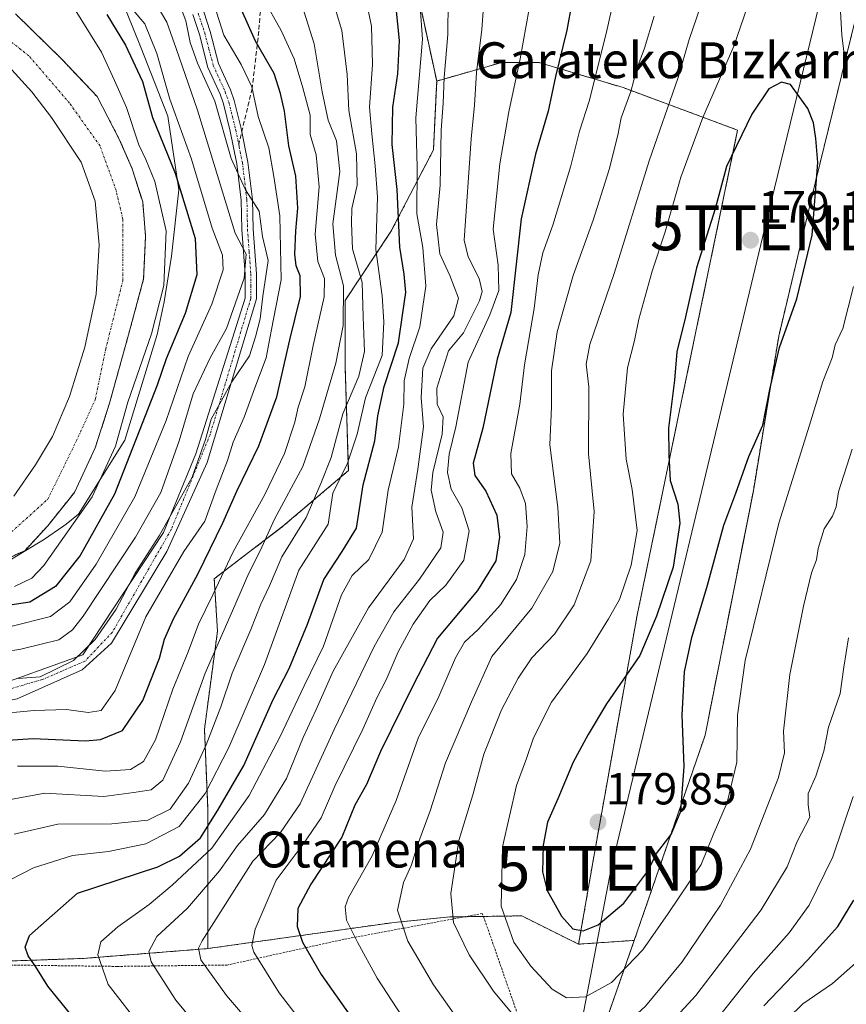
# Model space of a CAD drawing. Units: metres. Extents: x 606525 to 609976, y 4787104 to 4789471.
# Drawn here: x 608856 to 609040, y 4787520 to 4787740 of the extents above; entities that cross this region are included whole.
import ezdxf
from ezdxf.enums import TextEntityAlignment as Align

# ---------------------------------------------------------------- set-up
doc = ezdxf.new("R2010")
doc.units = ezdxf.units.M
doc.header["$MEASUREMENT"] = 0
for name, pattern in [('TRAZO_Y_PUNTO', [1, 0.5, -0.25, 0, -0.25]), ('TRAZOS', [0.75, 0.5, -0.25]), ('TRAZOSX2', [1.5, 1, -0.5])]:
    doc.linetypes.add(name, pattern=pattern)
doc.layers.get('0').update_dxf_attribs({"lineweight": 5})
for name, color, linetype, lineweight in [('Alambrada', 19, 'TRAZOS', 0), ('Arbolado forestal', 92, 'TRAZOS', 0), ('Arbolado forestal CxS', 92, 'Continuous', 0), ('Camino', 19, 'Continuous', 0), ('Camino Cxs', 19, 'Continuous', 0), ('Camino eje', 39, 'TRAZO_Y_PUNTO', 13), ('Carátula', 7, 'Continuous', 5), ('Corriente natural Cxs', 5, 'Continuous', 13), ('Corriente natural eje', 5, 'TRAZO_Y_PUNTO', 0), ('Corriente natural superficial', 5, 'Continuous', 13), ('Curva de nivel maestra', 36, 'Continuous', 30), ('Curva de nivel normal', 36, 'Continuous', 0), ('Espacio natural protegido', 2, 'Continuous', 13), ('Espacio natural protegido CxS', 2, 'Continuous', 0), ('Prado', 92, 'Continuous', 0), ('Prado CxS', 92, 'Continuous', 0), ('Punto de cota en terreno', 7, 'Continuous', 0), ('Rótulo de punto de cota en terreno', 19, 'Continuous', 0), ('Senda', 19, 'TRAZOSX2', 0), ('Suelo desnudo', 252, 'Continuous', 0), ('Suelo desnudo CxS', 43, 'Continuous', 0), ('Tendido', 6, 'Continuous', 0), ('Texto cartográfico', 19, 'Continuous', 0), ('Torre de tendido puntual', 7, 'Continuous', 0)]:
    doc.layers.add(name, color=color, linetype=linetype, lineweight=lineweight)
doc.styles.add('Arial', font='txt', dxfattribs={"height": 0.2})

# ---------------------------------------------------------------- blocks, each defined once
blk = doc.blocks.new('*U172')
at = {"layer": 'Suelo desnudo CxS', "color": 43, "linetype": 'Continuous', "lineweight": 0}
for points in [[(608855.04, 4787741.18, 65.74), (608865.41, 4787731.02, 65.5), (608873.24, 4787722.76, 66.9), (608878.11, 4787713.45, 67.39), (608881.07, 4787706.68, 68.65), (608883.4, 4787699.27, 68.08), (608884.04, 4787691.65, 68.2), (608883.61, 4787682.12, 68.81), (608880.23, 4787669.64, 66.75), (608875.99, 4787654.4, 66.66), (608872.82, 4787644.45, 66.98), (608868.16, 4787634.5, 67.21), (608862.23, 4787627.09, 66.79), (608857.15, 4787621.59, 66.59), (608851.23, 4787618.84, 66.37)], [(608854.61, 4787633.65, 66.87), (608859.48, 4787640.64, 67.28), (608863.29, 4787646.99, 67.06), (608867.1, 4787655.88, 66.48), (608870.49, 4787666.88, 66.6), (608873.03, 4787678.74, 67.29), (608873.66, 4787689.74, 67.52), (608872.82, 4787699.48, 67.29), (608869.64, 4787708.16, 67.13), (608863.08, 4787718.11, 66.29), (608858.64, 4787723.82, 66.4), (608852.71, 4787730.38, 66.89)]]:
    blk.add_polyline3d(points, dxfattribs=at)
blk = doc.blocks.new('*U186')
at = {"layer": 'Curva de nivel normal', "color": 36, "linetype": 'Continuous', "lineweight": 0}
blk.add_polyline3d([(608885.18, 4787745.46, 85), (608888.76, 4787739.33, 85), (608890.88, 4787733.51, 85), (608895.63, 4787719.74, 85), (608904.02, 4787692.32, 85), (608906.46, 4787687.66, 85), (608906.04, 4787682.31, 85), (608902.11, 4787671.04, 85), (608898.48, 4787664.52, 85), (608894.68, 4787656.49, 85), (608891.52, 4787646.05, 85), (608887.41, 4787634.52, 85), (608881.78, 4787624.52, 85), (608870.08, 4787606.96, 85), (608867.71, 4787603.85, 85), (608864.71, 4787601.68, 85), (608856.2, 4787599.54, 85), (608838.69, 4787596.59, 85)], dxfattribs=at)
blk = doc.blocks.new('*U190')
at = {"layer": 'Curva de nivel normal', "color": 36, "linetype": 'Continuous', "lineweight": 0}
blk.add_polyline3d([(608853.96, 4787604.63, 80), (608862.8, 4787606.83, 80), (608867.11, 4787610.13, 80), (608873.01, 4787618.52, 80), (608881.66, 4787633.52, 80), (608888.67, 4787650.52, 80), (608893.51, 4787664.85, 80), (608898.8, 4787676.51, 80), (608901.36, 4787684.16, 80), (608901.21, 4787687.4, 80), (608898.87, 4787693.42, 80), (608894.3, 4787708.85, 80), (608889.46, 4787722.18, 80), (608886.56, 4787732.4, 80), (608883.84, 4787738.95, 80), (608879.15, 4787744.61, 80)], dxfattribs=at)
blk = doc.blocks.new('*U203')
at = {"layer": 'Curva de nivel normal', "color": 36, "linetype": 'Continuous', "lineweight": 0}
blk.add_polyline3d([(608854.7, 4787558.34, 115), (608864.5, 4787560.58, 115), (608876.48, 4787560.66, 115), (608884.51, 4787561.42, 115), (608889.51, 4787563.91, 115), (608893.61, 4787569.69, 115), (608897.54, 4787578.22, 115), (608900.83, 4787586.7, 115), (608903.39, 4787594.19, 115), (608907.56, 4787603.96, 115), (608909.74, 4787609.62, 115), (608911.67, 4787613.7, 115), (608914.47, 4787620.12, 115), (608919.87, 4787628.92, 115), (608923.13, 4787636.49, 115), (608925.42, 4787642.27, 115), (608928.02, 4787652.03, 115), (608931.59, 4787660.4, 115), (608932.87, 4787665.96, 115), (608932.59, 4787673.63, 115), (608932.4, 4787681.29, 115), (608930.23, 4787688.85, 115), (608929.96, 4787694.52, 115), (608930.06, 4787697.82, 115), (608931.29, 4787703.02, 115), (608931.12, 4787710.01, 115), (608929.36, 4787719.67, 115), (608929.02, 4787727.72, 115), (608927.8, 4787737.5, 115), (608924.01, 4787750.12, 115)], dxfattribs=at)
blk = doc.blocks.new('*U223')
at = {"layer": 'Curva de nivel normal', "color": 36, "linetype": 'Continuous', "lineweight": 0}
blk.add_polyline3d([(608883.22, 4787515.12, 130), (608875.71, 4787524.77, 130), (608873.36, 4787531.4, 130), (608874.06, 4787534.31, 130), (608877.88, 4787537.63, 130), (608884.86, 4787542.67, 130), (608889.96, 4787546.94, 130), (608898.81, 4787555.19, 130), (608907.12, 4787566.96, 130), (608914.07, 4787580.09, 130), (608919.42, 4787591.4, 130), (608923.75, 4787600.2, 130), (608927.78, 4787611.69, 130), (608930.15, 4787615.96, 130), (608933.83, 4787619.54, 130), (608936.81, 4787625.62, 130), (608938.17, 4787634.99, 130), (608940.46, 4787644.67, 130), (608941.64, 4787654.22, 130), (608941.73, 4787659.37, 130), (608942.83, 4787664.4, 130), (608945.2, 4787671.42, 130), (608946.6, 4787680.48, 130), (608945.9, 4787689.11, 130), (608944.6, 4787696.62, 130), (608944.61, 4787707, 130), (608944.38, 4787718.06, 130), (608945.84, 4787735.54, 130), (608945.07, 4787745.88, 130)], dxfattribs=at)
blk = doc.blocks.new('*U229')
at = {"layer": 'Curva de nivel normal', "color": 36, "linetype": 'Continuous', "lineweight": 0}
blk.add_polyline3d([(608916.74, 4787750.11, 110), (608921.67, 4787734.54, 110), (608923.47, 4787723.85, 110), (608924.75, 4787717.51, 110), (608926.67, 4787712.92, 110), (608927.39, 4787706.07, 110), (608925.85, 4787694.4, 110), (608926.4, 4787687.43, 110), (608928.19, 4787680.59, 110), (608928.14, 4787671.76, 110), (608926.53, 4787663.31, 110), (608922.82, 4787650.94, 110), (608919.16, 4787640.32, 110), (608912.78, 4787628.52, 110), (608909.63, 4787621.52, 110), (608907.08, 4787616.52, 110), (608903.44, 4787608.1, 110), (608897.35, 4787594.19, 110), (608891.85, 4787578.89, 110), (608887.87, 4787570.37, 110), (608885.27, 4787568.24, 110), (608881.44, 4787567.6, 110), (608874.73, 4787566.74, 110), (608861.54, 4787567.45, 110), (608850.65, 4787565.46, 110)], dxfattribs=at)
blk = doc.blocks.new('*U240')
at = {"layer": 'Curva de nivel normal', "color": 36, "linetype": 'Continuous', "lineweight": 0}
blk.add_polyline3d([(608899.38, 4787743.23, 95), (608901.47, 4787736.43, 95), (608905.39, 4787729.94, 95), (608907.74, 4787724.96, 95), (608909.19, 4787718.34, 95), (608911.56, 4787711.37, 95), (608912.66, 4787704.93, 95), (608914, 4787696.17, 95), (608914.3, 4787681.93, 95), (608912.07, 4787670.49, 95), (608910.93, 4787664.5, 95), (608908.39, 4787657.86, 95), (608906.01, 4787651.28, 95), (608903.6, 4787645.72, 95), (608902.35, 4787641.66, 95), (608899.82, 4787635.11, 95), (608897.28, 4787628.08, 95), (608892.59, 4787621.31, 95), (608884.08, 4787606.78, 95), (608877.24, 4787590.34, 95), (608874.12, 4787585.88, 95), (608871.24, 4787585.48, 95), (608866.4, 4787586.09, 95), (608859.16, 4787585.9, 95), (608849.64, 4787585.02, 95)], dxfattribs=at)
blk = doc.blocks.new('*U249')
at = {"layer": 'Curva de nivel normal', "color": 36, "linetype": 'Continuous', "lineweight": 0}
blk.add_polyline3d([(608855.43, 4787573.47, 105), (608864.43, 4787573.5, 105), (608875.04, 4787572.37, 105), (608880.65, 4787572.73, 105), (608883.56, 4787574.55, 105), (608886.26, 4787579.34, 105), (608890.15, 4787590.68, 105), (608893.52, 4787598.96, 105), (608895.84, 4787605.15, 105), (608899.04, 4787611.7, 105), (608903.58, 4787621.28, 105), (608910.65, 4787634.04, 105), (608915.06, 4787643.19, 105), (608917.38, 4787650.19, 105), (608918.09, 4787653.51, 105), (608919.56, 4787658.04, 105), (608921.4, 4787667.28, 105), (608923.87, 4787678.09, 105), (608923.97, 4787682.19, 105), (608922.48, 4787686.03, 105), (608921.85, 4787692.11, 105), (608922.81, 4787702.64, 105), (608922.11, 4787709.8, 105), (608920.79, 4787714.34, 105), (608920.73, 4787718.62, 105), (608919.1, 4787724.68, 105), (608917.16, 4787731.18, 105), (608914.33, 4787737.51, 105), (608910.18, 4787744.84, 105)], dxfattribs=at)
blk = doc.blocks.new('*U280')
at = {"layer": 'Curva de nivel maestra', "color": 36, "linetype": 'Continuous', "lineweight": 30}
blk.add_polyline3d([(608875.41, 4787741.05, 75), (608879.58, 4787734.22, 75), (608883.32, 4787726.14, 75), (608885.59, 4787718.12, 75), (608890.68, 4787705.66, 75), (608895.14, 4787691.1, 75), (608895.51, 4787682.99, 75), (608892.88, 4787674.37, 75), (608888.66, 4787664.31, 75), (608886.61, 4787658.43, 75), (608877.14, 4787634.16, 75), (608869.47, 4787620.47, 75), (608863.91, 4787613.57, 75), (608858.25, 4787610.01, 75), (608852.82, 4787609.22, 75)], dxfattribs=at)
blk = doc.blocks.new('*U286')
at = {"layer": 'Curva de nivel maestra', "color": 36, "linetype": 'Continuous', "lineweight": 30}
blk.add_polyline3d([(608850.96, 4787579.1, 100), (608858.96, 4787579.62, 100), (608870.63, 4787579.1, 100), (608873.97, 4787579.45, 100), (608878.9, 4787581.44, 100), (608883.43, 4787588.12, 100), (608887.14, 4787597.59, 100), (608888.26, 4787601.79, 100), (608890.29, 4787606.36, 100), (608895.69, 4787616.26, 100), (608901.28, 4787627.7, 100), (608904.38, 4787634.82, 100), (608909.3, 4787644.93, 100), (608913.36, 4787655.86, 100), (608916.26, 4787668.52, 100), (608918.61, 4787678.18, 100), (608918.54, 4787682.82, 100), (608917.64, 4787685.02, 100), (608917.37, 4787687.62, 100), (608917.56, 4787692.8, 100), (608918.04, 4787697.88, 100), (608917.56, 4787704.99, 100), (608916, 4787711.8, 100), (608915.04, 4787719.5, 100), (608914.15, 4787723.42, 100), (608912.77, 4787727.88, 100), (608908.59, 4787735.13, 100), (608905.43, 4787742.14, 100)], dxfattribs=at)
blk = doc.blocks.new('5PATER')
at = {"layer": 'Carátula', "linetype": 'Continuous', "lineweight": 5}
h = blk.add_hatch(color=250, dxfattribs=at)
edge = h.paths.add_edge_path()
edge.add_ellipse((0, 0.01), major_axis=(-1.33, -1.34), ratio=0.999422, start_angle=0, end_angle=360)
blk = doc.blocks.new('5TTEND')
blk.add_text('5TTEND', height=10).set_placement((0, 0), align=Align.MIDDLE_CENTER)

msp = doc.modelspace()

# ---------------------------------------------------------------- linework, layer by layer
at = {"layer": 'Alambrada', "color": 19, "linetype": 'TRAZOS', "lineweight": 0}
msp.add_polyline3d([(608989.39, 4787397.36, 144.53), (608989.48, 4787404.97, 136.73), (608988.55, 4787419.72, 151.02), (608985.31, 4787440.59, 157.56), (608982.08, 4787459.43, 162.73), (608977.94, 4787483.26, 170.59), (608975.41, 4787495.74, 160.25), (608969.01, 4787512.51, 177.22), (608959.85, 4787538.83, 169.63), (608959.17, 4787540.64, 170.49), (608928.31, 4787534.88, 163.05), (608902.23, 4787529.14, 145.34), (608877.71, 4787528.84, 135.89), (608846.37, 4787529.23, 126.18), (608826.18, 4787526.45, 122.05), (608808.94, 4787519.59, 114.99), (608812.4, 4787505.21, 109.1)], dxfattribs=at)
at = {"layer": 'Arbolado forestal', "color": 92, "linetype": 'TRAZOS', "lineweight": 0}
for points in [[(608949, 4787726.23, 133.08), (608945.35, 4787743.01, 130.21), (608944.62, 4787755.42, 129.34), (608941.7, 4787770.75, 128.11), (608941.7, 4787789, 127.47), (608946.07, 4787801.4, 128.18), (608960.57, 4787813.14, 129.65), (608961.4, 4787813.81, 129.57), (608978.92, 4787826.95, 129.25), (609000.09, 4787846.66, 132.34), (609010.3, 4787859.79, 134.7), (609023.03, 4787874.83, 137.41), (609026.36, 4787878.77, 138.55), (609034.05, 4787887.99, 140.27)], [(608949, 4787726.23, 133.08), (608945.35, 4787743.01, 130.21), (608944.62, 4787755.42, 129.34), (608941.7, 4787770.75, 128.11), (608941.7, 4787789, 127.47), (608946.07, 4787801.4, 128.18), (608960.57, 4787813.14, 129.65), (608961.4, 4787813.81, 129.57), (608978.92, 4787826.95, 129.25), (609000.09, 4787846.66, 132.34), (609010.3, 4787859.79, 134.7), (609023.03, 4787874.83, 137.41), (609026.36, 4787878.77, 138.55), (609034.05, 4787887.99, 140.27)], [(608993.08, 4787534.64, 171.35), (609008.89, 4787580.37, 172.86), (609019.65, 4787634.9, 173.15), (609025.31, 4787669.32, 175.2), (609033.51, 4787703.78, 175.13), (609042.32, 4787739.53, 168.01), (609048.58, 4787775.87, 167.91), (609048.86, 4787777.56, 167.9)], [(608855.04, 4787741.18, 65.74), (608865.41, 4787731.02, 65.5), (608873.24, 4787722.76, 66.9), (608878.11, 4787713.45, 67.39), (608881.07, 4787706.68, 68.65), (608883.4, 4787699.27, 68.08), (608884.04, 4787691.65, 68.2), (608883.61, 4787682.12, 68.81), (608880.23, 4787669.64, 66.75), (608875.99, 4787654.4, 66.66), (608872.82, 4787644.45, 66.98), (608868.16, 4787634.5, 67.21), (608862.23, 4787627.09, 66.79), (608857.15, 4787621.59, 66.59), (608851.23, 4787618.84, 66.37), (608845.09, 4787617.99, 68.12), (608838.32, 4787617.99, 67.11), (608830.06, 4787619.68, 67.22), (608828.4, 4787620.22, 67.57)], [(608980.67, 4787533.8, 173.79), (608984.04, 4787553.25, 178.87), (608993.73, 4787607.15, 172.43), (609016.15, 4787715.28, 174.23), (608990.6, 4787724.77, 158.66), (608971.81, 4787730.38, 147.02), (608963.52, 4787730.38, 142.8), (608949, 4787726.23, 133.08)], [(608897.91, 4787532.81, 140.49), (608897.91, 4787542.3, 136.95), (608897.91, 4787564.19, 122.95), (608897.18, 4787581.71, 114.36), (608900.09, 4787603.61, 109.23), (608899.36, 4787615.28, 104.31), (608914.69, 4787626.96, 112.51), (608929.29, 4787639.37, 120.41), (608928.56, 4787662.73, 111.39), (608928.56, 4787677.32, 110.31), (608938.78, 4787692.65, 123.38), (608948.27, 4787710.9, 132.73), (608949, 4787726.23, 133.08)], [(608897.91, 4787532.81, 140.49), (608897.91, 4787542.3, 136.95), (608897.91, 4787564.19, 122.95), (608897.18, 4787581.71, 114.36), (608900.09, 4787603.61, 109.23), (608899.36, 4787615.28, 104.31), (608914.69, 4787626.96, 112.51), (608929.29, 4787639.37, 120.41), (608928.56, 4787662.73, 111.39), (608928.56, 4787677.32, 110.31), (608938.78, 4787692.65, 123.38), (608948.27, 4787710.9, 132.73), (608949, 4787726.23, 133.08)], [(608828.4, 4787620.22, 67.57), (608815.48, 4787620.22, 68.01), (608809.71, 4787616.37, 68.52), (608817.4, 4787595.2, 81.24), (608822.35, 4787585.37, 89.19), (608823.01, 4787584.05, 89.9), (608823.45, 4787583.17, 90.46), (608818.29, 4787581.23, 91.36), (608811.78, 4787578.79, 91.61), (608797.56, 4787577.5, 90.94), (608795.72, 4787577.33, 90.85), (608794.79, 4787577.06, 90.9), (608783.31, 4787573.68, 89.91), (608767.25, 4787563.46, 89.07), (608769.44, 4787526.97, 86.07), (608778.22, 4787504.73, 87.62), (608798.64, 4787505.8, 96.65), (608809.89, 4787515.64, 104.7), (608810.32, 4787516.02, 104.98), (608823.11, 4787525.23, 112.41), (608828.57, 4787529.16, 115.91), (608870.17, 4787530.62, 128.64), (608897.91, 4787532.81, 140.49)], [(608980.67, 4787533.8, 173.79), (608967.98, 4787540.11, 171.66), (608959.42, 4787539.98, 167.94), (608955.32, 4787539.92, 166.05), (608951.93, 4787539.87, 164.72), (608939.51, 4787538.65, 159.34), (608897.91, 4787532.81, 140.49)], [(608993.08, 4787534.64, 171.35), (608981.66, 4787502.01, 161.87), (608980.36, 4787472.13, 152.37), (608987.24, 4787445.59, 145.21), (608991.78, 4787409.47, 134.37), (608990.78, 4787364.35, 117.52)], [(608993.08, 4787534.64, 171.35), (608980.67, 4787533.8, 173.79)]]:
    msp.add_polyline3d(points, dxfattribs=at)
at = {"layer": 'Arbolado forestal CxS', "color": 92, "linetype": 'Continuous', "lineweight": 0}
for points in [[(608945.35, 4787743.01, 130.21), (608949, 4787726.23, 133.08), (608948.27, 4787710.9, 132.73), (608938.78, 4787692.65, 123.38), (608928.56, 4787677.32, 110.31), (608928.56, 4787662.73, 111.39), (608929.29, 4787639.37, 120.41), (608914.69, 4787626.96, 112.51), (608899.37, 4787615.28, 104.31), (608900.1, 4787603.61, 109.23), (608897.18, 4787581.71, 114.36), (608897.91, 4787564.19, 122.95), (608897.91, 4787542.3, 136.95), (608897.91, 4787532.81, 140.49), (608870.17, 4787530.62, 128.64), (608828.57, 4787529.16, 115.91)], [(609042.32, 4787739.53, 168.01), (609033.51, 4787703.78, 175.14), (609025.31, 4787669.32, 175.2), (609019.65, 4787634.9, 173.15), (609008.9, 4787580.37, 172.86), (608993.08, 4787534.64, 171.35), (608980.67, 4787533.8, 173.79), (608984.04, 4787553.24, 178.87), (608993.73, 4787607.15, 172.43), (609016.15, 4787715.28, 174.23), (608990.6, 4787724.77, 158.65), (608971.81, 4787730.38, 147.02), (608963.52, 4787730.38, 142.8), (608949, 4787726.23, 133.08), (608945.35, 4787743.01, 130.21)], [(608851.23, 4787618.84, 66.37), (608857.15, 4787621.59, 66.59), (608862.23, 4787627.09, 66.79), (608868.16, 4787634.5, 67.21), (608872.82, 4787644.45, 66.98), (608875.99, 4787654.4, 66.66), (608880.23, 4787669.64, 66.75), (608883.61, 4787682.12, 68.81), (608884.04, 4787691.65, 68.2), (608883.4, 4787699.27, 68.08), (608881.07, 4787706.68, 68.65), (608878.11, 4787713.45, 67.39), (608873.24, 4787722.76, 66.9), (608865.41, 4787731.02, 65.5), (608855.04, 4787741.18, 65.74)], [(608990.78, 4787364.35, 117.52), (608991.78, 4787409.47, 134.37), (608987.24, 4787445.59, 145.21), (608980.36, 4787472.13, 152.37), (608981.66, 4787502.01, 161.87), (608993.08, 4787534.64, 171.35), (609008.9, 4787580.37, 172.86), (609019.65, 4787634.9, 173.15), (609025.31, 4787669.32, 175.2), (609033.51, 4787703.78, 175.14), (609042.32, 4787739.53, 168.01)]]:
    msp.add_polyline3d(points, dxfattribs=at)
msp.add_polyline3d([(608980.67, 4787533.8, 173.79), (608967.98, 4787540.11, 171.66), (608951.93, 4787539.87, 164.72), (608939.51, 4787538.65, 159.34), (608897.91, 4787532.81, 140.49), (608897.91, 4787542.3, 136.95), (608897.91, 4787564.19, 122.95), (608897.18, 4787581.71, 114.36), (608900.1, 4787603.61, 109.23), (608899.37, 4787615.28, 104.31), (608914.69, 4787626.96, 112.51), (608929.29, 4787639.37, 120.41), (608928.56, 4787662.73, 111.39), (608928.56, 4787677.32, 110.31), (608938.78, 4787692.65, 123.38), (608948.27, 4787710.9, 132.73), (608949, 4787726.23, 133.08), (608963.52, 4787730.38, 142.8), (608971.81, 4787730.38, 147.02), (608990.6, 4787724.77, 158.65), (609016.15, 4787715.28, 174.23), (608993.73, 4787607.15, 172.43), (608984.04, 4787553.24, 178.87), (608980.67, 4787533.8, 173.79)], close=True, dxfattribs=at)
at = {"layer": 'Camino', "color": 19, "linetype": 'Continuous', "lineweight": 0}
for points in [[(608758.36, 4787565.66, 87.76), (608762.72, 4787565.58, 88.27), (608766.85, 4787567.16, 88.68), (608778.32, 4787574.06, 89.21), (608782.88, 4787576.36, 89.37), (608788.4, 4787578.55, 89.4), (608791.8, 4787579.34, 89.37), (608848.05, 4787590.44, 90.99), (608870.07, 4787598.28, 89.62), (608888.06, 4787625.58, 90.21), (608895.25, 4787643.15, 88.15), (608906.26, 4787677.84, 86.86), (608906.26, 4787683.16, 86.06), (608905.53, 4787693.11, 85.99), (608905.4, 4787699.66, 88.23), (608904.43, 4787707.78, 90.43), (608902.93, 4787715.06, 91.08), (608901.42, 4787721.14, 91.44), (608900.65, 4787723.34, 91.48), (608897.97, 4787729.28, 91.26), (608896.04, 4787736.6, 93.42), (608894.58, 4787741.03, 91.77)], [(608897.01, 4787741.63, 94.41), (608898.44, 4787737.31, 94.51), (608900.34, 4787730.12, 93.41), (608902.98, 4787724.26, 93.05), (608903.81, 4787721.86, 92.67), (608905.37, 4787715.62, 92.33), (608906.89, 4787708.18, 91.99), (608907.89, 4787699.84, 89.99), (608908.03, 4787693.23, 88.59), (608908.77, 4787683.25, 89.06), (608908.76, 4787677.64, 89.3), (608897.75, 4787641.15, 90.62), (608888.77, 4787621.31, 92.22), (608876.47, 4787600.94, 91.57), (608869.86, 4787594.99, 90.18), (608855.41, 4787588.49, 91.96), (608824.72, 4787582.41, 91.2), (608800.23, 4787577.92, 90.91), (608789.15, 4787576.16, 90.38), (608783.9, 4787574.08, 89.91), (608779.56, 4787571.88, 89.98), (608765.29, 4787562.78, 88.58), (608763.53, 4787561.3, 88.26), (608762.8, 4787560.29, 88.05)]]:
    msp.add_polyline3d(points, dxfattribs=at)
at = {"layer": 'Camino Cxs', "color": 19, "linetype": 'Continuous', "lineweight": 0}
for points in [[(608848.05, 4787590.44, 90.99), (608870.07, 4787598.28, 89.62), (608888.06, 4787625.58, 90.21), (608895.25, 4787643.15, 88.15), (608906.26, 4787677.84, 86.86), (608906.26, 4787683.16, 86.06), (608905.53, 4787693.11, 85.99), (608905.4, 4787699.66, 88.23), (608904.43, 4787707.78, 90.43), (608902.93, 4787715.06, 91.08), (608901.42, 4787721.14, 91.44), (608900.65, 4787723.34, 91.48), (608897.97, 4787729.28, 91.26), (608896.04, 4787736.6, 93.42), (608894.58, 4787741.03, 91.77)], [(608897.01, 4787741.63, 94.41), (608898.44, 4787737.31, 94.51), (608900.34, 4787730.12, 93.41), (608902.98, 4787724.26, 93.05), (608903.81, 4787721.86, 92.67), (608905.37, 4787715.62, 92.33), (608906.89, 4787708.18, 91.99), (608907.89, 4787699.84, 89.99), (608908.03, 4787693.23, 88.59), (608908.77, 4787683.25, 89.06), (608908.76, 4787677.64, 89.3), (608897.75, 4787641.15, 90.62), (608888.77, 4787621.31, 92.22), (608876.47, 4787600.94, 91.57), (608869.86, 4787594.99, 90.18), (608855.41, 4787588.49, 91.96)]]:
    msp.add_polyline3d(points, dxfattribs=at)
at = {"layer": 'Camino eje', "color": 39, "linetype": 'TRAZO_Y_PUNTO', "lineweight": 13}
for points in [[(608895.8, 4787741.33, 93.4), (608896.53, 4787739.12, 94.34), (608897.24, 4787736.96, 94.32), (608898.19, 4787733.36, 94.02), (608899.16, 4787729.7, 92.42), (608901.82, 4787723.8, 92.59), (608902.2, 4787722.7, 92.34), (608902.62, 4787721.5, 92.1), (608903.4, 4787718.38, 91.58), (608904.15, 4787715.34, 91.7), (608904.82, 4787712.13, 91.59)], [(608904.82, 4787712.13, 91.59), (608904.92, 4787711.57, 91.54), (608905.66, 4787707.98, 91.27), (608906.65, 4787699.75, 89.37), (608906.72, 4787696.45, 88.26), (608906.78, 4787693.17, 87.27), (608907.15, 4787688.2, 86.65), (608907.52, 4787683.21, 87.59), (608907.52, 4787680.55, 87.84), (608907.51, 4787677.74, 88.11), (608898.43, 4787647.38, 89.6), (608889.75, 4787626.22, 90.75), (608876.63, 4787603.36, 90.98), (608870.53, 4787596.9, 89.99), (608861, 4787592.79, 90.6), (608839.59, 4787586.63, 91.73)]]:
    msp.add_polyline3d(points, dxfattribs=at)
at = {"layer": 'Corriente natural Cxs', "color": 5, "linetype": 'Continuous', "lineweight": 13}
for points in [[(608855.04, 4787741.18, 65.74), (608865.41, 4787731.02, 65.5), (608873.24, 4787722.76, 66.9), (608878.11, 4787713.45, 67.39), (608881.07, 4787706.68, 68.65), (608883.4, 4787699.27, 68.08), (608884.04, 4787691.65, 68.2), (608883.61, 4787682.12, 68.81), (608880.23, 4787669.64, 66.75), (608875.99, 4787654.4, 66.66), (608872.82, 4787644.45, 66.98), (608868.16, 4787634.5, 67.21), (608862.23, 4787627.09, 66.79), (608857.15, 4787621.59, 66.59), (608851.23, 4787618.84, 66.37)], [(608854.61, 4787633.65, 66.87), (608859.48, 4787640.64, 67.28), (608863.29, 4787646.99, 67.06), (608867.1, 4787655.88, 66.48), (608870.49, 4787666.88, 66.6), (608873.03, 4787678.74, 67.29), (608873.66, 4787689.74, 67.52), (608872.82, 4787699.48, 67.29), (608869.64, 4787708.16, 67.13), (608863.08, 4787718.11, 66.29), (608858.64, 4787723.82, 66.4), (608852.71, 4787730.38, 66.89)]]:
    msp.add_polyline3d(points, dxfattribs=at)
at = {"layer": 'Corriente natural eje', "color": 5, "linetype": 'TRAZO_Y_PUNTO', "lineweight": 0}
msp.add_polyline3d([(608761.9, 4787664.37, 66.53), (608763.36, 4787663.81, 66.61), (608772.23, 4787659.66, 67.6), (608783.05, 4787654.02, 67.49), (608787.12, 4787651.53, 67.28), (608791.96, 4787646.99, 66.93), (608808.21, 4787636.34, 67.1), (608821.42, 4787625.73, 67.28), (608830.06, 4787622.22, 66.88), (608845.3, 4787621.8, 66.97), (608853.34, 4787624.97, 66.4), (608862.23, 4787633.02, 66.32), (608868.58, 4787645.93, 66.55), (608872.82, 4787655.24, 66.21), (608875.15, 4787666.46, 66.23), (608878.96, 4787681.7, 67.72), (608878.96, 4787695.46, 67.3), (608877.47, 4787701.81, 67.65), (608873.88, 4787711.76, 66.66), (608867.1, 4787721.28, 65.7), (608858, 4787731.87, 66.01), (608844.66, 4787742.3, 66.17)], dxfattribs=at)
at = {"layer": 'Corriente natural superficial', "color": 5, "linetype": 'Continuous', "lineweight": 13}
for points in [[(608855.04, 4787741.18, 65.74), (608865.41, 4787731.02, 65.5), (608873.24, 4787722.76, 66.9), (608878.11, 4787713.45, 67.39), (608881.07, 4787706.68, 68.65), (608883.4, 4787699.27, 68.08), (608884.04, 4787691.65, 68.2), (608883.61, 4787682.12, 68.81), (608880.23, 4787669.64, 66.75), (608875.99, 4787654.4, 66.66), (608872.82, 4787644.45, 66.98), (608868.16, 4787634.5, 67.21), (608862.23, 4787627.09, 66.79), (608857.15, 4787621.59, 66.59), (608851.23, 4787618.84, 66.37)], [(608854.61, 4787633.65, 66.87), (608859.48, 4787640.64, 67.28), (608863.29, 4787646.99, 67.06), (608867.1, 4787655.88, 66.48), (608870.49, 4787666.88, 66.6), (608873.03, 4787678.74, 67.29), (608873.66, 4787689.74, 67.52), (608872.82, 4787699.48, 67.29), (608869.64, 4787708.16, 67.13), (608863.08, 4787718.11, 66.29), (608858.64, 4787723.82, 66.4), (608852.71, 4787730.38, 66.89)]]:
    msp.add_polyline3d(points, dxfattribs=at)
at = {"layer": 'Curva de nivel maestra', "color": 36, "linetype": 'Continuous', "lineweight": 30}
for points in [[(608981.39, 4787755.91, 150), (608978.07, 4787737.54, 150), (608975.53, 4787727.26, 150), (608973.84, 4787719.51, 150), (608971.07, 4787709.93, 150), (608967.88, 4787695.51, 150), (608965.56, 4787674.64, 150), (608962.48, 4787664.26, 150), (608959.27, 4787648.82, 150), (608957.16, 4787641.06, 150), (608957.48, 4787638.32, 150), (608959.96, 4787634.76, 150), (608962.43, 4787629.45, 150), (608963.04, 4787624.57, 150), (608962.2, 4787619.24, 150), (608958.12, 4787612.67, 150), (608949.16, 4787601.99, 150), (608943.66, 4787591.43, 150), (608936.44, 4787576.79, 150), (608933.36, 4787569.42, 150), (608930.75, 4787564.78, 150), (608927.8, 4787557.63, 150), (608920.89, 4787547.17, 150), (608917.99, 4787541.76, 150), (608917.87, 4787537.75, 150), (608919.09, 4787534.22, 150), (608923.2, 4787527.05, 150), (608933.33, 4787512.67, 150)], [(608868.36, 4787516.92, 125), (608862.24, 4787524.46, 125), (608859.53, 4787528.76, 125), (608857.81, 4787531.17, 125), (608857.16, 4787533.14, 125), (608858.16, 4787535.7, 125), (608868.86, 4787545.19, 125), (608886.81, 4787551.01, 125), (608891.64, 4787553.4, 125), (608896.26, 4787557.49, 125), (608900.15, 4787563.64, 125), (608905.95, 4787573.65, 125), (608912.54, 4787588.33, 125), (608916.07, 4787595.27, 125), (608920.16, 4787605.12, 125), (608923.82, 4787615.13, 125), (608927.88, 4787621.34, 125), (608931.11, 4787626.52, 125), (608931.6, 4787629.86, 125), (608932.58, 4787636.23, 125), (608935.2, 4787646.03, 125), (608935.83, 4787651.57, 125), (608937.27, 4787658.12, 125), (608940.46, 4787667.83, 125), (608941.44, 4787674.53, 125), (608942.13, 4787679.12, 125), (608941.77, 4787683.18, 125), (608940.8, 4787689.18, 125), (608940.21, 4787702.02, 125), (608939.04, 4787712.11, 125), (608939.19, 4787720.41, 125), (608940.3, 4787727.86, 125), (608940.7, 4787735.24, 125), (608939.67, 4787745.56, 125)], [(608981.67, 4787536.74, 175), (608985, 4787538.12, 175), (608990.72, 4787542.96, 175), (608996.09, 4787550.08, 175), (608998.08, 4787553.99, 175), (609001.3, 4787558.28, 175), (609003.44, 4787563.46, 175), (609004.18, 4787573.38, 175), (609003.74, 4787584.86, 175), (609004.32, 4787594.52, 175), (609005.91, 4787602.19, 175), (609009.41, 4787613.86, 175), (609013.05, 4787627.23, 175), (609015.73, 4787634.35, 175), (609018.68, 4787642.56, 175), (609021.75, 4787649.52, 175), (609023.3, 4787657.44, 175), (609025.51, 4787666.84, 175), (609029.35, 4787677.69, 175), (609032.76, 4787691.89, 175), (609034.02, 4787708.08, 175), (609033.57, 4787713.4, 175), (609033.08, 4787716.9, 175), (609031.81, 4787720.14, 175), (609027.91, 4787725.46, 175), (609025.93, 4787726.01, 175), (609023.09, 4787724.52, 175), (609019.3, 4787718.85, 175), (609013.64, 4787707.15, 175), (609011.1, 4787697.76, 175), (609006.99, 4787684.6, 175), (609004.5, 4787673.64, 175), (609002.56, 4787665.85, 175), (609002.03, 4787659.52, 175), (609000.7, 4787648.86, 175), (609000.77, 4787642.86, 175), (609001.12, 4787637.19, 175), (609002.82, 4787631.86, 175), (609003.22, 4787627.64, 175), (609001.75, 4787617.83, 175), (608998.08, 4787606.96, 175), (608994.3, 4787598.18, 175), (608986.85, 4787587.4, 175), (608982.82, 4787580.57, 175), (608979.46, 4787574.41, 175), (608976.03, 4787566.19, 175), (608973.71, 4787561.02, 175), (608972.74, 4787555.85, 175), (608972.61, 4787549.92, 175), (608973.64, 4787545.8, 175), (608976.84, 4787540.04, 175), (608979.34, 4787537.21, 175), (608981.67, 4787536.74, 175)], [(609021.99, 4787520.04, 150), (609031.72, 4787530.25, 150), (609038.54, 4787537.72, 150), (609042.07, 4787543.59, 150)]]:
    msp.add_polyline3d(points, dxfattribs=at)
at = {"layer": 'Curva de nivel normal', "color": 36, "linetype": 'Continuous', "lineweight": 0}
for points in [[(609042.21, 4787890.18, 145), (609032.94, 4787869.55, 145), (609026.39, 4787856.98, 145), (609023.54, 4787852.46, 145), (609019.89, 4787844.5, 145), (609012.38, 4787829.76, 145), (609004.59, 4787819.85, 145), (608987.31, 4787802.14, 145), (608979.94, 4787793.02, 145), (608977.22, 4787787.12, 145), (608975.31, 4787781.41, 145), (608973.09, 4787777.16, 145), (608972.04, 4787772.85, 145), (608972.96, 4787767.51, 145), (608972.67, 4787762.97, 145), (608972.17, 4787757.67, 145), (608970.97, 4787749.8, 145), (608967.66, 4787731.21, 145), (608965.12, 4787719.34, 145), (608963.05, 4787707.8, 145)], [(608992.58, 4787762.63, 155), (608986.82, 4787736.83, 155), (608983.03, 4787721.75, 155), (608980.84, 4787715.04, 155), (608978.95, 4787707.29, 155), (608974.9, 4787694.1, 155), (608972.67, 4787687.91, 155), (608971.62, 4787683, 155), (608970.76, 4787675.51, 155), (608968.6, 4787662.93, 155), (608967.57, 4787654.17, 155), (608965.55, 4787643.22, 155), (608965.66, 4787638.66, 155), (608967.54, 4787635.43, 155), (608968.79, 4787632.05, 155), (608969.22, 4787626.93, 155), (608968.64, 4787620.65, 155), (608966.84, 4787615.12, 155), (608963.23, 4787609.44, 155), (608958.26, 4787603.92, 155), (608955.24, 4787601.16, 155), (608953.2, 4787597.64, 155), (608949.5, 4787589.05, 155), (608944.84, 4787579.74, 155), (608939.95, 4787565.86, 155), (608934.61, 4787553.52, 155), (608929.33, 4787544.19, 155), (608928.61, 4787542.15, 155), (608928.84, 4787539.12, 155), (608931.36, 4787534.26, 155), (608935.72, 4787526.22, 155), (608943.52, 4787514.24, 155)], [(609040.6, 4787726.99, 170), (609039.39, 4787736.42, 170), (609039.06, 4787743.17, 170), (609040.22, 4787756.61, 170), (609041.72, 4787761.6, 170)], [(608855.63, 4787593.05, 90), (608860.51, 4787593.39, 90), (608867.99, 4787597.06, 90), (608872.83, 4787601.7, 90), (608877.46, 4787608.5, 90), (608881.74, 4787616.48, 90), (608887.05, 4787624.8, 90), (608894.44, 4787637.89, 90), (608897.42, 4787646.35, 90), (608898.66, 4787650.85, 90), (608903.32, 4787659.16, 90), (608907.2, 4787665, 90), (608908.56, 4787669.18, 90), (608909.64, 4787673.2, 90), (608910.2, 4787678.27, 90), (608911.41, 4787686.2, 90), (608910.15, 4787691.58, 90), (608909.37, 4787697.25, 90), (608906.33, 4787701.95, 90), (608903.12, 4787708.94, 90), (608899.51, 4787721.77, 90), (608895.66, 4787730.19, 90), (608893.96, 4787734.81, 90), (608893.06, 4787739.69, 90), (608888.18, 4787752.56, 90)], [(608846.4, 4787544.37, 120), (608859.02, 4787550.78, 120), (608867.73, 4787553.54, 120), (608875.74, 4787554.48, 120), (608884.09, 4787556.14, 120), (608891.52, 4787560.04, 120), (608897.33, 4787567.4, 120), (608902.62, 4787577.65, 120), (608910.54, 4787596.12, 120), (608918.27, 4787617.19, 120), (608924.76, 4787627.4, 120), (608925.81, 4787634.35, 120), (608929.07, 4787641.06, 120), (608931.25, 4787647.52, 120), (608933.14, 4787655.57, 120), (608936.84, 4787665.03, 120), (608937.23, 4787672.56, 120), (608936.86, 4787678.36, 120), (608935.39, 4787688.66, 120), (608935.8, 4787700.35, 120), (608935.24, 4787707.29, 120), (608934.55, 4787714.43, 120), (608934, 4787720.38, 120), (608934.68, 4787729.9, 120), (608934.43, 4787738.46, 120), (608932.82, 4787746.36, 120)], [(608854.83, 4787613.56, 70), (608858.63, 4787615.43, 70), (608861.36, 4787618.19, 70), (608872.12, 4787633.52, 70), (608877.34, 4787644.79, 70), (608880.12, 4787654.66, 70), (608885.34, 4787669.89, 70), (608888.12, 4787680.66, 70), (608888.65, 4787692.85, 70), (608886.1, 4787703.82, 70), (608884.13, 4787708.71, 70), (608882.52, 4787712, 70), (608879.8, 4787720.36, 70), (608877.1, 4787726.37, 70), (608874.21, 4787732.66, 70), (608867.25, 4787743.91, 70)], [(608951.53, 4787744.06, 135), (608951.46, 4787736.6, 135), (608950.66, 4787727.04, 135), (608950.41, 4787721.31, 135), (608949.96, 4787715.26, 135), (608949.78, 4787702.98, 135), (608948.98, 4787694.24, 135), (608949.68, 4787687.68, 135), (608951.94, 4787682.85, 135), (608953.89, 4787677.85, 135), (608952.8, 4787673.85, 135), (608947.75, 4787666.51, 135), (608945.9, 4787662.18, 135), (608945.53, 4787655.68, 135), (608946.04, 4787649.14, 135), (608944.82, 4787639.68, 135), (608943.45, 4787631.19, 135), (608943.8, 4787624.19, 135), (608941.75, 4787619.58, 135), (608933.77, 4787608.75, 135), (608925.9, 4787594.66, 135), (608922.11, 4787586.12, 135), (608919.17, 4787579.91, 135), (608915.49, 4787570.77, 135), (608910.6, 4787562.69, 135), (608904.54, 4787555.83, 135), (608900.57, 4787550.14, 135), (608893.38, 4787541.84, 135), (608886.52, 4787535.52, 135), (608884.78, 4787532.14, 135), (608885.27, 4787529.86, 135), (608890.79, 4787521.35, 135), (608897.58, 4787513.14, 135)], [(608959.51, 4787743.88, 140), (608959.04, 4787737.73, 140), (608957.87, 4787728.15, 140), (608957.47, 4787720.85, 140), (608956.68, 4787713.34, 140), (608955.14, 4787690.74, 140), (608956, 4787687.05, 140), (608958.46, 4787682.2, 140), (608959.17, 4787679.3, 140), (608958.55, 4787677.22, 140), (608954.99, 4787670.13, 140), (608951.63, 4787666.11, 140)], [(609007.84, 4787742.85, 165), (609005.36, 4787735.51, 165), (609002.87, 4787727, 165), (608996.39, 4787708.47, 165), (608988.58, 4787683.34, 165), (608983.18, 4787667.51, 165), (608982.36, 4787663.12, 165), (608982.95, 4787658.08, 165), (608982.9, 4787643.12, 165), (608984.12, 4787630.27, 165), (608983.42, 4787619.25, 165), (608979.7, 4787609.44, 165), (608975.28, 4787602.88, 165), (608970.21, 4787597.62, 165), (608967.15, 4787593.12, 165), (608963.48, 4787586.01, 165), (608959.48, 4787576.13, 165), (608957.04, 4787567.06, 165), (608953.94, 4787556.89, 165), (608952.19, 4787545.09, 165), (608952.76, 4787538.62, 165), (608956.28, 4787531.44, 165), (608961.64, 4787523.3, 165), (608967.9, 4787515.81, 165)], [(608997.49, 4787740.7, 160), (608995.34, 4787733.58, 160), (608993.63, 4787728.95, 160), (608992.32, 4787723.89, 160), (608990.19, 4787718.04, 160), (608989.44, 4787714.18, 160), (608987.49, 4787706.51, 160), (608983.88, 4787695.18, 160), (608979.48, 4787682.85, 160), (608975.89, 4787670.29, 160), (608974.58, 4787661.62, 160), (608974.58, 4787653.61, 160), (608974.23, 4787645.1, 160), (608976.04, 4787631.17, 160), (608976.45, 4787623.19, 160), (608974.93, 4787616.9, 160), (608970.24, 4787608.71, 160), (608961.3, 4787597.9, 160), (608956.78, 4787587.86, 160), (608950.99, 4787574.19, 160), (608947.57, 4787563.52, 160), (608944.71, 4787555.89, 160), (608943.39, 4787551.48, 160), (608941.61, 4787547.51, 160), (608940.23, 4787541.37, 160), (608942.54, 4787534.46, 160), (608948.27, 4787524.7, 160), (608955.09, 4787515.14, 160)], [(609018.26, 4787742.66, 170), (609015.32, 4787734.04, 170), (609008.4, 4787718.09, 170), (609003.46, 4787704.81, 170), (608999.96, 4787692.61, 170), (608997.08, 4787683.87, 170), (608994.11, 4787673.16, 170), (608993.13, 4787668.42, 170), (608991.54, 4787662.26, 170), (608990.59, 4787651.94, 170), (608991.27, 4787641.96, 170), (608992.64, 4787635.19, 170), (608993.71, 4787626.03, 170), (608992.4, 4787618.28, 170), (608989.81, 4787610.66, 170), (608987.32, 4787606.3, 170), (608982.6, 4787598.61, 170), (608974.6, 4787587.75, 170), (608970.6, 4787579.82, 170), (608969.07, 4787575.19, 170), (608966.83, 4787569.19, 170), (608963.7, 4787555.52, 170), (608963.4, 4787542.3, 170), (608966.24, 4787534.28, 170), (608969.98, 4787528.91, 170), (608974.75, 4787523.74, 170), (608977.98, 4787521.86, 170)], [(608963.05, 4787707.8, 145), (608961.57, 4787693.18, 145), (608962.72, 4787685.18, 145), (608962.89, 4787679.51, 145), (608960.82, 4787674.12, 145), (608956, 4787663.56, 145), (608953.28, 4787649.17, 145), (608951.78, 4787643.01, 145), (608951.42, 4787638.98, 145), (608952.22, 4787635.26, 145), (608954.61, 4787631.08, 145), (608956.27, 4787625.97, 145), (608955.03, 4787619.4, 145), (608951.06, 4787613.84, 145), (608947.48, 4787610.44, 145), (608943.72, 4787605.17, 145), (608940.39, 4787599, 145), (608937.74, 4787592.74, 145), (608935.62, 4787588.72, 145), (608932.53, 4787581.74, 145), (608926.24, 4787569.06, 145), (608923.2, 4787561.96, 145), (608919.18, 4787556.11, 145), (608913.16, 4787548.06, 145), (608908.49, 4787537.17, 145), (608907.76, 4787533.52, 145), (608908.19, 4787532.05, 145), (608913.87, 4787522.94, 145), (608928.33, 4787504.18, 145)], [(608977.98, 4787521.86, 170), (608982.22, 4787522.04, 170), (608988.03, 4787525.27, 170), (608994.96, 4787532.55, 170), (609000.63, 4787540.67, 170), (609008.04, 4787551.54, 170), (609010.68, 4787558.14, 170), (609013.82, 4787565.4, 170), (609015.95, 4787574.4, 170), (609016.14, 4787584.88, 170), (609017.86, 4787597.05, 170), (609025.34, 4787627.64, 170), (609032.2, 4787649.51, 170), (609035.16, 4787659.26, 170), (609037.26, 4787664.51, 170), (609037.9, 4787667.4, 170), (609039.62, 4787671.09, 170), (609041.98, 4787680.46, 170)], [(608951.63, 4787666.11, 140), (608949, 4787657.73, 140), (608949.14, 4787654.18, 140), (608950.43, 4787651.4, 140), (608950.25, 4787647.52, 140), (608948.11, 4787638.94, 140), (608947.77, 4787635, 140), (608948.79, 4787630.22, 140), (608950.47, 4787625.68, 140), (608949.92, 4787622.19, 140), (608945.16, 4787615.19, 140), (608939.46, 4787607.86, 140), (608935.01, 4787600.17, 140), (608926.1, 4787581.66, 140), (608918.51, 4787565.07, 140), (608914.16, 4787558.69, 140), (608907.98, 4787552.3, 140), (608896.64, 4787534.52, 140), (608895.88, 4787532.87, 140), (608896.36, 4787530.28, 140), (608902.08, 4787522.35, 140), (608916.35, 4787505.74, 140)], [(608979.38, 4787509.61, 165), (608983.26, 4787510.64, 165), (608989.36, 4787514.25, 165), (608995.61, 4787520, 165), (609003.75, 4787529.83, 165), (609012.29, 4787542.52, 165), (609018.99, 4787555.01, 165), (609025.25, 4787570.97, 165), (609026.58, 4787576.47, 165), (609026.38, 4787581.31, 165), (609027.81, 4787593.92, 165), (609030.82, 4787609.19, 165), (609032.66, 4787616.59, 165), (609033.75, 4787619.47, 165), (609034.09, 4787621.98, 165), (609035.46, 4787626.38, 165), (609037.35, 4787629.23, 165), (609038.1, 4787631.28, 165), (609038.66, 4787634.66, 165), (609041.7, 4787644.18, 165)], [(608977.66, 4787495.2, 160), (608981.42, 4787497, 160), (608992.12, 4787506.4, 160), (609006.8, 4787522.36, 160), (609021.42, 4787541.42, 160), (609027.18, 4787551.02, 160), (609029.44, 4787556.7, 160), (609032.27, 4787562.1, 160), (609031.88, 4787564.87, 160), (609031.9, 4787567.39, 160), (609033.62, 4787571.27, 160), (609035.35, 4787576.84, 160), (609036.44, 4787582.19, 160), (609039, 4787589.68, 160), (609039.83, 4787595.58, 160), (609040.9, 4787602.13, 160)], [(609009.26, 4787514.24, 155), (609019.63, 4787527.26, 155), (609027.68, 4787536.3, 155), (609032.14, 4787542.49, 155), (609037.4, 4787553.24, 155), (609041.95, 4787566.71, 155)], [(609024.24, 4787514.19, 145), (609030.69, 4787520.48, 145), (609037.31, 4787525.03, 145), (609043.13, 4787530.15, 145)]]:
    msp.add_polyline3d(points, dxfattribs=at)
at = {"layer": 'Espacio natural protegido', "color": 2, "linetype": 'Continuous', "lineweight": 13}
msp.add_polyline3d([(608878.24, 4787745.57, 79.33), (608883.03, 4787733.58, 77.06), (608889.03, 4787718.39, 77.78), (608891.43, 4787702, 73.21), (608889.83, 4787687.21, 71.01), (608888.21, 4787676.99, 70.47), (608886.62, 4787669.76, 70.51), (608879.44, 4787646.16, 71.24), (608869.04, 4787629.67, 69.11), (608866.36, 4787627.46, 68.27), (608865.79, 4787627.07, 68.23), (608861.25, 4787623.96, 67.28), (608860.52, 4787623.49, 67.24), (608851.67, 4787618.15, 66.52)], dxfattribs=at)
at = {"layer": 'Espacio natural protegido CxS', "color": 2, "linetype": 'Continuous', "lineweight": 0}
msp.add_polyline3d([(608878.24, 4787745.57, 79.33), (608883.03, 4787733.58, 77.06), (608889.03, 4787718.39, 77.78), (608891.43, 4787702, 73.21), (608889.83, 4787687.21, 71.01), (608888.21, 4787676.99, 70.47), (608886.62, 4787669.76, 70.51), (608879.44, 4787646.16, 71.24), (608869.04, 4787629.67, 69.11), (608866.36, 4787627.46, 68.27), (608865.79, 4787627.07, 68.23), (608861.25, 4787623.96, 67.28), (608860.52, 4787623.49, 67.24), (608851.67, 4787618.15, 66.52)], dxfattribs=at)
msp.add_polyline3d([(608878.24, 4787745.57, 79.33), (608883.03, 4787733.58, 77.06), (608889.03, 4787718.39, 77.78), (608891.43, 4787702, 73.21), (608889.83, 4787687.21, 71.01), (608888.21, 4787676.99, 70.47), (608886.62, 4787669.76, 70.51), (608879.44, 4787646.16, 71.24), (608869.04, 4787629.67, 69.11), (608866.36, 4787627.46, 68.27), (608865.79, 4787627.07, 68.23), (608861.25, 4787623.96, 67.28), (608860.52, 4787623.49, 67.24), (608851.67, 4787618.15, 66.52)], dxfattribs=at)
at = {"layer": 'Prado', "color": 92, "linetype": 'Continuous', "lineweight": 0}
for points in [[(608852.71, 4787730.38, 66.89), (608858.64, 4787723.82, 66.4), (608863.08, 4787718.11, 66.29), (608869.64, 4787708.16, 67.13), (608872.82, 4787699.48, 67.29), (608873.66, 4787689.74, 67.52), (608873.03, 4787678.74, 67.29), (608870.49, 4787666.88, 66.6), (608867.1, 4787655.88, 66.48), (608863.29, 4787646.99, 67.06), (608859.48, 4787640.64, 67.28), (608854.61, 4787633.65, 66.87)], [(608828.4, 4787620.22, 67.57), (608815.48, 4787620.22, 68.01), (608809.71, 4787616.37, 68.52), (608817.4, 4787595.2, 81.24), (608822.35, 4787585.37, 89.19), (608823.01, 4787584.05, 89.9), (608823.45, 4787583.17, 90.46), (608818.29, 4787581.23, 91.36), (608811.78, 4787578.79, 91.61), (608797.56, 4787577.5, 90.94), (608795.72, 4787577.33, 90.85), (608794.79, 4787577.06, 90.9), (608783.31, 4787573.68, 89.91), (608767.25, 4787563.46, 89.07), (608769.44, 4787526.97, 86.07), (608778.22, 4787504.73, 87.62), (608798.64, 4787505.8, 96.65), (608809.89, 4787515.64, 104.7), (608810.32, 4787516.02, 104.98), (608823.11, 4787525.23, 112.41), (608828.57, 4787529.16, 115.91), (608870.17, 4787530.62, 128.64), (608897.91, 4787532.81, 140.49)], [(608980.67, 4787533.8, 173.79), (608967.98, 4787540.11, 171.66), (608959.42, 4787539.98, 167.94), (608955.32, 4787539.92, 166.05), (608951.93, 4787539.87, 164.72), (608939.51, 4787538.65, 159.34), (608897.91, 4787532.81, 140.49)], [(608993.08, 4787534.64, 171.35), (608981.66, 4787502.01, 161.87), (608980.36, 4787472.13, 152.37), (608987.24, 4787445.59, 145.21), (608991.78, 4787409.47, 134.37), (608990.78, 4787364.35, 117.52)], [(608993.08, 4787534.64, 171.35), (608980.67, 4787533.8, 173.79)]]:
    msp.add_polyline3d(points, dxfattribs=at)
at = {"layer": 'Prado CxS', "color": 92, "linetype": 'Continuous', "lineweight": 0}
for points in [[(608852.71, 4787730.38, 66.89), (608858.64, 4787723.82, 66.4), (608863.08, 4787718.11, 66.29), (608869.64, 4787708.16, 67.13), (608872.82, 4787699.48, 67.29), (608873.66, 4787689.74, 67.52), (608873.03, 4787678.74, 67.29), (608870.49, 4787666.88, 66.6), (608867.1, 4787655.88, 66.48), (608863.29, 4787646.99, 67.06), (608859.48, 4787640.64, 67.28), (608854.61, 4787633.65, 66.87)], [(608828.57, 4787529.16, 115.91), (608870.17, 4787530.62, 128.64), (608897.91, 4787532.81, 140.49), (608939.51, 4787538.65, 159.34), (608951.93, 4787539.87, 164.72), (608967.98, 4787540.11, 171.66), (608980.67, 4787533.8, 173.79), (608993.08, 4787534.64, 171.35), (608981.66, 4787502.01, 161.87), (608980.36, 4787472.13, 152.37), (608987.24, 4787445.59, 145.21), (608991.78, 4787409.47, 134.37), (608990.78, 4787364.35, 117.52)]]:
    msp.add_polyline3d(points, dxfattribs=at)
at = {"layer": 'Senda', "color": 19, "linetype": 'TRAZOSX2', "lineweight": 0}
msp.add_polyline3d([(608962.88, 4787813.9, 130.07), (608945.72, 4787808.24, 126.15), (608922.14, 4787796.29, 118.86), (608915.03, 4787786.22, 114.56), (608911.94, 4787771.65, 110.29), (608909.31, 4787737.33, 101.28), (608907.83, 4787724.55, 95.09), (608904.82, 4787712.13, 91.59)], dxfattribs=at)
at = {"layer": 'Suelo desnudo', "color": 252, "linetype": 'Continuous', "lineweight": 0}
for points in [[(608855.04, 4787741.18, 65.74), (608865.41, 4787731.02, 65.5), (608873.24, 4787722.76, 66.9), (608878.11, 4787713.45, 67.39), (608881.07, 4787706.68, 68.65), (608883.4, 4787699.27, 68.08), (608884.04, 4787691.65, 68.2), (608883.61, 4787682.12, 68.81), (608880.23, 4787669.64, 66.75), (608875.99, 4787654.4, 66.66), (608872.82, 4787644.45, 66.98), (608868.16, 4787634.5, 67.21), (608862.23, 4787627.09, 66.79), (608857.15, 4787621.59, 66.59), (608851.23, 4787618.84, 66.37), (608845.09, 4787617.99, 68.12), (608838.32, 4787617.99, 67.11), (608830.06, 4787619.68, 67.22), (608828.4, 4787620.22, 67.57)], [(608852.71, 4787730.38, 66.89), (608858.64, 4787723.82, 66.4), (608863.08, 4787718.11, 66.29), (608869.64, 4787708.16, 67.13), (608872.82, 4787699.48, 67.29), (608873.66, 4787689.74, 67.52), (608873.03, 4787678.74, 67.29), (608870.49, 4787666.88, 66.6), (608867.1, 4787655.88, 66.48), (608863.29, 4787646.99, 67.06), (608859.48, 4787640.64, 67.28), (608854.61, 4787633.65, 66.87)]]:
    msp.add_polyline3d(points, dxfattribs=at)
at = {"layer": 'Tendido', "color": 6, "linetype": 'Continuous', "lineweight": 0}
msp.add_polyline3d([(609047.26, 4787796.33, 170.13), (609022.18, 4787693.51, 178.83), (608987.93, 4787550.69, 178.14), (608975.33, 4787485.24, 156.52), (608870.99, 4787357.63, 91.79)], dxfattribs=at)

# ---------------------------------------------------------------- block references
at = {"layer": 'Curva de nivel maestra', "color": 36, "linetype": 'Continuous', "lineweight": 30}
for name in ['*U286', '*U280']:
    msp.add_blockref(name, (0, 0), dxfattribs=at)
at = {"layer": 'Curva de nivel normal', "color": 36, "linetype": 'Continuous', "lineweight": 0}
for name in ['*U223', '*U186', '*U240', '*U249', '*U229', '*U203', '*U190']:
    msp.add_blockref(name, (0, 0), dxfattribs=at)
at = {"layer": 'Punto de cota en terreno', "linetype": 'Continuous', "lineweight": 0}
for p in [(609019.02, 4787690.74, 179.14), (608985, 4787561, 179.85)]:
    msp.add_blockref('5PATER', p, dxfattribs=at)
at = {"layer": 'Suelo desnudo CxS', "color": 43, "linetype": 'Continuous', "lineweight": 0}
msp.add_blockref('*U172', (0, 0), dxfattribs=at)
at = {"layer": 'Torre de tendido puntual', "linetype": 'Continuous', "lineweight": 0}
for p in [(609022.18, 4787693.51, 178.15), (608987.93, 4787550.69, 177.58)]:
    msp.add_blockref('5TTEND', p, dxfattribs=at)

# ---------------------------------------------------------------- texts
at = {"layer": 'Rótulo de punto de cota en terreno', "color": 19, "linetype": 'Continuous', "lineweight": 0, "style": 'Arial'}
for s, p in [('179,14', (609020.78, 4787692.5)), ('179,85', (608986.76, 4787562.76))]:
    msp.add_text(s, height=7, dxfattribs=at).set_placement(p, align=Align.BOTTOM_LEFT)
at = {"layer": 'Texto cartográfico', "color": 19, "linetype": 'Continuous', "lineweight": 0, "style": 'Arial'}
for s, p in [('Garateko Bizkarra', (609003.34, 4787730.87)), ('Otamena', (608932.33, 4787554.9))]:
    msp.add_text(s, height=8, dxfattribs=at).set_placement(p, align=Align.MIDDLE_CENTER)

doc.saveas('drawing.dxf')
